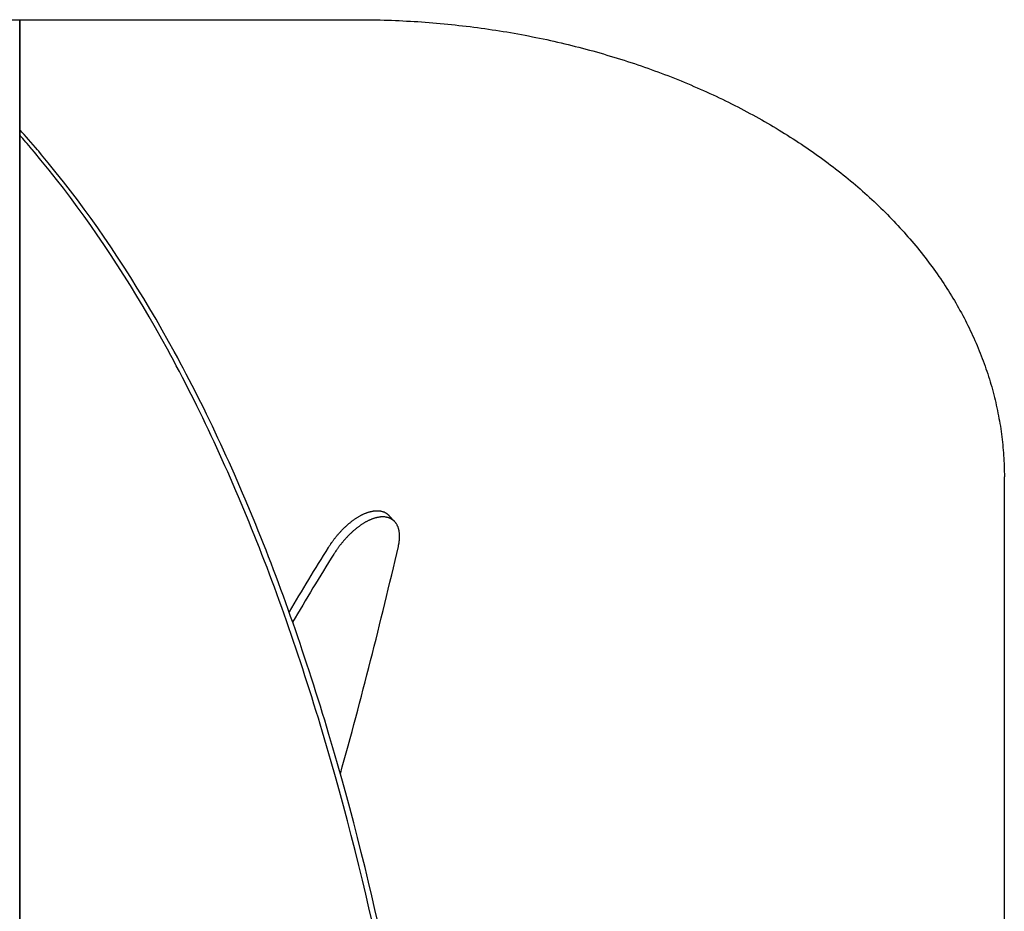
# Model space of a CAD drawing. Extents: x -390 to 986, y -392 to 574.
# Drawn here: x 100 to 206, y 84 to 181 of the extents above; entities that cross this region are included whole.
import ezdxf

# ---------------------------------------------------------------- set-up
doc = ezdxf.new("R2010")
doc.units = 0
doc.header["$LTSCALE"] = 20
doc.layers.add('DETAIL', color=5, linetype='CONTINUOUS')

msp = doc.modelspace()

# ---------------------------------------------------------------- linework, layer by layer
at = {"layer": 'DETAIL', "color": 5, "linetype": 'CONTINUOUS'}
for p, q in [((14.53, 180.67), (136.26, 180.67)), ((99.59, -180.67), (99.59, 180.67)), ((99.59, 180.67), (99.59, -180.67)), ((136.26, 180.67), (136.67, 180.67)), ((136.67, 180.67), (137.08, 180.67)), ((137.08, 180.67), (137.08, 180.67)), ((137.08, 180.67), (137.49, 180.67)), ((137.49, 180.67), (137.89, 180.66)), ((137.89, 180.66), (137.89, 180.66)), ((137.89, 180.66), (138.3, 180.65)), ((138.3, 180.65), (138.71, 180.64)), ((138.71, 180.64), (138.71, 180.64)), ((138.71, 180.64), (139.12, 180.63)), ((139.12, 180.63), (139.52, 180.62)), ((139.52, 180.62), (139.52, 180.62)), ((139.52, 180.62), (139.93, 180.61)), ((139.93, 180.61), (140.34, 180.59)), ((140.34, 180.59), (140.34, 180.59)), ((140.34, 180.59), (140.75, 180.57)), ((140.75, 180.57), (141.15, 180.55)), ((141.15, 180.55), (141.15, 180.55)), ((141.15, 180.55), (141.56, 180.53)), ((141.56, 180.53), (141.97, 180.51)), ((141.97, 180.51), (141.97, 180.51)), ((141.97, 180.51), (142.37, 180.48)), ((142.37, 180.48), (142.78, 180.46)), ((142.78, 180.46), (142.78, 180.46)), ((142.78, 180.46), (143.19, 180.43)), ((143.19, 180.43), (143.59, 180.4)), ((143.59, 180.4), (143.59, 180.4)), ((143.59, 180.4), (144, 180.37)), ((144, 180.37), (144.41, 180.34)), ((144.41, 180.34), (144.41, 180.34)), ((144.41, 180.34), (144.81, 180.3)), ((144.81, 180.3), (145.21, 180.27)), ((145.21, 180.27), (145.21, 180.27)), ((145.21, 180.27), (145.62, 180.23)), ((145.62, 180.23), (146.02, 180.19)), ((146.02, 180.19), (146.02, 180.19)), ((146.02, 180.19), (146.43, 180.15)), ((146.43, 180.15), (146.83, 180.11)), ((146.83, 180.11), (146.83, 180.11)), ((146.83, 180.11), (147.23, 180.06)), ((147.23, 180.06), (147.64, 180.02)), ((147.64, 180.02), (147.64, 180.02)), ((147.64, 180.02), (148.04, 179.97)), ((148.04, 179.97), (148.44, 179.92)), ((148.44, 179.92), (148.44, 179.92)), ((148.44, 179.92), (148.84, 179.87)), ((148.84, 179.87), (149.24, 179.82)), ((149.24, 179.82), (149.24, 179.82)), ((149.24, 179.82), (149.64, 179.76)), ((149.64, 179.76), (150.04, 179.71)), ((150.04, 179.71), (150.04, 179.71)), ((150.04, 179.71), (150.44, 179.65)), ((150.44, 179.65), (150.84, 179.59)), ((150.84, 179.59), (150.84, 179.59)), ((150.84, 179.59), (151.24, 179.53)), ((151.24, 179.53), (151.64, 179.47)), ((151.64, 179.47), (151.64, 179.47)), ((151.64, 179.47), (152.04, 179.4)), ((152.04, 179.4), (152.44, 179.34)), ((152.44, 179.34), (152.44, 179.34)), ((152.44, 179.34), (152.83, 179.27)), ((152.83, 179.27), (153.23, 179.2)), ((153.23, 179.2), (153.23, 179.2)), ((153.23, 179.2), (153.62, 179.13)), ((153.62, 179.13), (154.02, 179.06)), ((154.02, 179.06), (154.02, 179.06)), ((154.02, 179.06), (154.41, 178.98)), ((154.41, 178.98), (154.8, 178.91)), ((154.8, 178.91), (154.8, 178.91)), ((154.8, 178.91), (155.2, 178.83)), ((155.2, 178.83), (155.59, 178.75)), ((155.59, 178.75), (155.59, 178.75)), ((155.59, 178.75), (155.99, 178.67)), ((155.99, 178.67), (156.38, 178.59)), ((156.38, 178.59), (156.38, 178.59)), ((156.38, 178.59), (156.77, 178.51)), ((156.77, 178.51), (157.16, 178.42)), ((157.16, 178.42), (157.16, 178.42)), ((157.16, 178.42), (157.54, 178.33)), ((157.54, 178.33), (157.93, 178.25)), ((157.93, 178.25), (157.93, 178.25)), ((157.93, 178.25), (158.32, 178.16)), ((158.32, 178.16), (158.71, 178.07)), ((158.71, 178.07), (158.71, 178.07)), ((158.71, 178.07), (159.09, 177.97)), ((159.09, 177.97), (159.48, 177.88)), ((159.48, 177.88), (159.48, 177.88)), ((159.48, 177.88), (159.86, 177.78)), ((159.86, 177.78), (160.25, 177.68)), ((160.25, 177.68), (160.25, 177.68)), ((160.25, 177.68), (160.63, 177.58)), ((160.63, 177.58), (161.01, 177.48)), ((161.01, 177.48), (161.01, 177.48)), ((161.01, 177.48), (161.39, 177.38)), ((161.39, 177.38), (161.77, 177.28)), ((161.77, 177.28), (161.77, 177.28)), ((161.77, 177.28), (162.15, 177.17)), ((162.15, 177.17), (162.53, 177.06)), ((162.53, 177.06), (162.53, 177.06)), ((162.53, 177.06), (162.91, 176.95)), ((162.91, 176.95), (163.29, 176.84)), ((163.29, 176.84), (163.29, 176.84)), ((163.29, 176.84), (163.66, 176.73)), ((163.66, 176.73), (164.04, 176.62)), ((164.04, 176.62), (164.04, 176.62)), ((164.04, 176.62), (164.41, 176.5)), ((164.41, 176.5), (164.78, 176.39)), ((164.78, 176.39), (164.78, 176.39)), ((164.78, 176.39), (165.16, 176.27)), ((165.16, 176.27), (165.53, 176.15)), ((165.53, 176.15), (165.53, 176.15)), ((165.53, 176.15), (165.9, 176.03)), ((165.9, 176.03), (166.27, 175.91)), ((166.27, 175.91), (166.27, 175.91)), ((166.27, 175.91), (166.64, 175.78)), ((166.64, 175.78), (167, 175.66)), ((167, 175.66), (167, 175.66)), ((167, 175.66), (167.37, 175.53)), ((167.37, 175.53), (167.74, 175.4)), ((167.74, 175.4), (167.74, 175.4)), ((167.74, 175.4), (168.1, 175.27)), ((168.1, 175.27), (168.46, 175.14)), ((168.46, 175.14), (168.46, 175.14)), ((168.46, 175.14), (168.82, 175)), ((168.82, 175), (169.18, 174.87)), ((169.18, 174.87), (169.18, 174.87)), ((169.18, 174.87), (169.54, 174.73)), ((169.54, 174.73), (169.9, 174.6)), ((169.9, 174.6), (169.9, 174.6)), ((169.9, 174.6), (170.26, 174.46)), ((170.26, 174.46), (170.62, 174.32)), ((170.62, 174.32), (170.62, 174.32)), ((170.62, 174.32), (170.97, 174.17)), ((170.97, 174.17), (171.33, 174.03)), ((171.33, 174.03), (171.33, 174.03)), ((171.33, 174.03), (171.68, 173.88)), ((171.68, 173.88), (172.03, 173.74)), ((172.03, 173.74), (172.03, 173.74)), ((172.03, 173.74), (172.38, 173.59)), ((172.38, 173.59), (172.73, 173.44)), ((172.73, 173.44), (172.73, 173.44)), ((172.73, 173.44), (173.07, 173.29)), ((173.07, 173.29), (173.42, 173.14)), ((173.42, 173.14), (173.42, 173.14)), ((173.42, 173.14), (173.77, 172.99)), ((173.77, 172.99), (174.11, 172.83)), ((174.11, 172.83), (174.11, 172.83)), ((174.11, 172.83), (174.46, 172.67)), ((174.46, 172.67), (174.8, 172.52)), ((174.8, 172.52), (174.8, 172.52)), ((174.8, 172.52), (175.14, 172.36)), ((175.14, 172.36), (175.48, 172.2)), ((175.48, 172.2), (175.48, 172.2)), ((175.48, 172.2), (175.81, 172.04)), ((175.81, 172.04), (176.15, 171.87)), ((176.15, 171.87), (176.15, 171.87)), ((176.15, 171.87), (176.48, 171.71)), ((176.48, 171.71), (176.82, 171.54)), ((176.82, 171.54), (176.82, 171.54)), ((176.82, 171.54), (177.15, 171.37)), ((177.15, 171.37), (177.48, 171.2)), ((177.48, 171.2), (177.48, 171.2)), ((177.48, 171.2), (177.81, 171.03)), ((177.81, 171.03), (178.14, 170.86)), ((178.14, 170.86), (178.14, 170.86)), ((178.14, 170.86), (178.47, 170.69)), ((178.47, 170.69), (178.79, 170.51)), ((178.79, 170.51), (178.79, 170.51)), ((178.79, 170.51), (179.11, 170.34)), ((179.11, 170.34), (179.44, 170.16)), ((179.44, 170.16), (179.44, 170.16)), ((179.44, 170.16), (179.76, 169.99)), ((179.76, 169.99), (180.08, 169.81)), ((180.08, 169.81), (180.08, 169.81)), ((180.08, 169.81), (180.39, 169.62)), ((180.39, 169.62), (180.71, 169.44)), ((180.71, 169.44), (180.71, 169.44)), ((180.71, 169.44), (181.03, 169.26)), ((181.03, 169.26), (181.34, 169.07)), ((181.34, 169.07), (181.34, 169.07)), ((181.34, 169.07), (181.65, 168.89)), ((181.65, 168.89), (181.96, 168.7)), ((99.84, 168.47), (99.6, 168.74)), ((99.76, 167.96), (99.6, 168.15)), ((99.93, 167.78), (99.76, 167.96)), ((100.08, 168.2), (99.84, 168.47)), ((100.09, 167.59), (99.93, 167.78)), ((99.93, 167.78), (99.93, 167.78)), ((100.32, 167.93), (100.08, 168.2)), ((100.08, 168.2), (100.08, 168.2)), ((100.56, 167.66), (100.32, 167.93)), ((181.96, 168.7), (181.96, 168.7)), ((181.96, 168.7), (182.27, 168.51)), ((182.27, 168.51), (182.57, 168.32)), ((182.57, 168.32), (182.57, 168.32)), ((182.57, 168.32), (182.88, 168.13)), ((182.88, 168.13), (183.18, 167.94)), ((183.18, 167.94), (183.18, 167.94)), ((183.18, 167.94), (183.49, 167.75)), ((183.49, 167.75), (183.79, 167.55)), ((100.25, 167.4), (100.09, 167.59)), ((100.4, 167.23), (100.25, 167.4)), ((100.25, 167.4), (100.25, 167.4)), ((100.57, 167.03), (100.4, 167.23)), ((100.79, 167.39), (100.56, 167.66)), ((100.56, 167.66), (100.56, 167.66)), ((100.76, 166.81), (100.57, 167.03)), ((100.57, 167.03), (100.57, 167.03)), ((100.89, 166.66), (100.76, 166.81)), ((101.04, 167.11), (100.79, 167.39)), ((100.95, 166.59), (100.89, 166.66)), ((100.89, 166.66), (100.89, 166.66)), ((101.3, 166.81), (101.04, 167.11)), ((101.04, 167.11), (101.04, 167.11)), ((101.51, 166.56), (101.3, 166.81)), ((183.79, 167.55), (183.79, 167.55)), ((183.79, 167.55), (184.09, 167.35)), ((184.09, 167.35), (184.39, 167.15)), ((184.39, 167.15), (184.39, 167.15)), ((184.39, 167.15), (184.69, 166.96)), ((184.69, 166.96), (184.98, 166.76)), ((184.98, 166.76), (184.98, 166.76)), ((184.98, 166.76), (185.27, 166.56)), ((101.21, 166.28), (100.95, 166.59)), ((101.9, 165.44), (101.21, 166.28)), ((101.21, 166.28), (101.21, 166.28)), ((101.65, 166.39), (101.51, 166.56)), ((101.51, 166.56), (101.51, 166.56)), ((101.97, 166.01), (101.65, 166.39)), ((102.68, 165.15), (101.97, 166.01)), ((101.97, 166.01), (101.97, 166.01)), ((185.27, 166.56), (185.56, 166.36)), ((185.56, 166.36), (185.56, 166.36)), ((185.56, 166.36), (185.85, 166.15)), ((185.85, 166.15), (186.14, 165.95)), ((186.14, 165.95), (186.14, 165.95)), ((186.14, 165.95), (186.42, 165.74)), ((186.42, 165.74), (186.71, 165.53)), ((102.8, 164.35), (101.9, 165.44)), ((103.56, 164.07), (102.68, 165.15)), ((186.71, 165.53), (186.71, 165.53)), ((186.71, 165.53), (186.99, 165.32)), ((186.99, 165.32), (187.28, 165.11)), ((187.28, 165.11), (187.28, 165.11)), ((187.28, 165.11), (187.55, 164.9)), ((187.55, 164.9), (187.83, 164.69)), ((187.83, 164.69), (187.83, 164.69)), ((187.83, 164.69), (188.1, 164.48)), ((188.1, 164.48), (188.38, 164.27)), ((103.6, 163.33), (102.8, 164.35)), ((102.8, 164.35), (102.8, 164.35)), ((104.36, 163.07), (103.56, 164.07)), ((103.56, 164.07), (103.56, 164.07)), ((188.38, 164.27), (188.38, 164.27)), ((188.38, 164.27), (188.65, 164.05)), ((188.65, 164.05), (188.92, 163.84)), ((188.92, 163.84), (188.92, 163.84)), ((188.92, 163.84), (189.19, 163.62)), ((189.19, 163.62), (189.46, 163.4)), ((104.34, 162.38), (103.6, 163.33)), ((105.09, 161.39), (104.34, 162.38)), ((104.34, 162.38), (104.34, 162.38)), ((105.1, 162.11), (104.36, 163.07)), ((189.46, 163.4), (189.46, 163.4)), ((189.46, 163.4), (189.72, 163.18)), ((189.72, 163.18), (189.99, 162.96)), ((189.99, 162.96), (189.99, 162.96)), ((189.99, 162.96), (190.25, 162.74)), ((190.25, 162.74), (190.51, 162.52)), ((190.51, 162.52), (190.51, 162.52)), ((190.51, 162.52), (190.76, 162.3)), ((105.84, 160.38), (105.09, 161.39)), ((105.85, 161.12), (105.1, 162.11)), ((105.1, 162.11), (105.1, 162.11)), ((190.76, 162.3), (191.02, 162.07)), ((191.02, 162.07), (191.02, 162.07)), ((191.02, 162.07), (191.27, 161.85)), ((191.27, 161.85), (191.52, 161.62)), ((191.52, 161.62), (191.52, 161.62)), ((191.52, 161.62), (191.77, 161.39)), ((191.77, 161.39), (192.02, 161.16)), ((106.58, 159.36), (105.84, 160.38)), ((105.84, 160.38), (105.84, 160.38)), ((106.6, 160.11), (105.85, 161.12)), ((192.02, 161.16), (192.02, 161.16)), ((192.02, 161.16), (192.27, 160.93)), ((192.27, 160.93), (192.52, 160.7)), ((192.52, 160.7), (192.52, 160.7)), ((192.52, 160.7), (192.76, 160.47)), ((192.76, 160.47), (193, 160.23)), ((193, 160.23), (193, 160.23)), ((193, 160.23), (193.24, 160)), ((107.3, 158.35), (106.58, 159.36)), ((107.34, 159.09), (106.6, 160.11)), ((106.6, 160.11), (106.6, 160.11)), ((193.24, 160), (193.47, 159.77)), ((193.47, 159.77), (193.47, 159.77)), ((193.47, 159.77), (193.71, 159.53)), ((193.71, 159.53), (193.94, 159.29)), ((193.94, 159.29), (193.94, 159.29)), ((193.94, 159.29), (194.17, 159.06)), ((108.01, 157.33), (107.3, 158.35)), ((107.3, 158.35), (107.3, 158.35)), ((108.06, 158.07), (107.34, 159.09)), ((108.76, 157.06), (108.06, 158.07)), ((108.06, 158.07), (108.06, 158.07)), ((194.17, 159.06), (194.4, 158.82)), ((194.4, 158.82), (194.4, 158.82)), ((194.4, 158.82), (194.63, 158.57)), ((194.63, 158.57), (194.86, 158.33)), ((194.86, 158.33), (194.86, 158.33)), ((194.86, 158.33), (195.08, 158.09)), ((195.08, 158.09), (195.3, 157.85)), ((108.72, 156.29), (108.01, 157.33)), ((109.47, 156.01), (108.76, 157.06)), ((195.3, 157.85), (195.3, 157.85)), ((195.3, 157.85), (195.52, 157.61)), ((195.52, 157.61), (195.73, 157.37)), ((195.73, 157.37), (195.73, 157.37)), ((195.73, 157.37), (195.95, 157.12)), ((195.95, 157.12), (196.16, 156.88)), ((109.45, 155.19), (108.72, 156.29)), ((108.72, 156.29), (108.72, 156.29)), ((110.2, 154.92), (109.47, 156.01)), ((109.47, 156.01), (109.47, 156.01)), ((196.16, 156.88), (196.16, 156.88)), ((196.16, 156.88), (196.37, 156.63)), ((196.37, 156.63), (196.59, 156.38)), ((196.59, 156.38), (196.59, 156.38)), ((196.59, 156.38), (196.79, 156.13)), ((196.79, 156.13), (197, 155.88)), ((110.18, 154.07), (109.45, 155.19)), ((110.93, 153.8), (110.2, 154.92)), ((197, 155.88), (197, 155.88)), ((197, 155.88), (197.2, 155.63)), ((197.2, 155.63), (197.4, 155.38)), ((197.4, 155.38), (197.4, 155.38)), ((197.4, 155.38), (197.6, 155.13)), ((197.6, 155.13), (197.8, 154.88)), ((197.8, 154.88), (197.8, 154.88)), ((197.8, 154.88), (197.99, 154.62)), ((110.9, 152.95), (110.18, 154.07)), ((110.18, 154.07), (110.18, 154.07)), ((197.99, 154.62), (198.18, 154.37)), ((198.18, 154.37), (198.18, 154.37)), ((198.18, 154.37), (198.37, 154.11)), ((198.37, 154.11), (198.56, 153.86)), ((198.56, 153.86), (198.56, 153.86)), ((198.56, 153.86), (198.75, 153.6)), ((111.6, 151.82), (110.9, 152.95)), ((111.65, 152.68), (110.93, 153.8)), ((110.93, 153.8), (110.93, 153.8)), ((198.75, 153.6), (198.94, 153.34)), ((198.94, 153.34), (198.94, 153.34)), ((198.94, 153.34), (199.12, 153.08)), ((199.12, 153.08), (199.3, 152.82)), ((199.3, 152.82), (199.3, 152.82)), ((199.3, 152.82), (199.47, 152.57)), ((112.3, 150.68), (111.6, 151.82)), ((111.6, 151.82), (111.6, 151.82)), ((112.35, 151.55), (111.65, 152.68)), ((199.47, 152.57), (199.65, 152.31)), ((199.65, 152.31), (199.65, 152.31)), ((199.65, 152.31), (199.82, 152.05)), ((199.82, 152.05), (199.99, 151.78)), ((199.99, 151.78), (199.99, 151.78)), ((199.99, 151.78), (200.16, 151.52)), ((112.98, 149.55), (112.3, 150.68)), ((113.04, 150.41), (112.35, 151.55)), ((112.35, 151.55), (112.35, 151.55)), ((200.16, 151.52), (200.33, 151.26)), ((200.33, 151.26), (200.33, 151.26)), ((200.33, 151.26), (200.5, 150.99)), ((200.5, 150.99), (200.66, 150.72)), ((200.66, 150.72), (200.66, 150.72)), ((200.66, 150.72), (200.82, 150.46)), ((113.64, 148.42), (112.98, 149.55)), ((112.98, 149.55), (112.98, 149.55)), ((113.72, 149.28), (113.04, 150.41)), ((200.82, 150.46), (200.98, 150.2)), ((200.98, 150.2), (200.98, 150.2)), ((200.98, 150.2), (201.13, 149.93)), ((201.13, 149.93), (201.29, 149.66)), ((201.29, 149.66), (201.29, 149.66)), ((201.29, 149.66), (201.44, 149.4)), ((114.38, 148.16), (113.72, 149.28)), ((113.72, 149.28), (113.72, 149.28)), ((201.44, 149.4), (201.59, 149.13)), ((201.59, 149.13), (201.59, 149.13)), ((201.59, 149.13), (201.74, 148.86)), ((201.74, 148.86), (201.88, 148.59)), ((201.88, 148.59), (201.88, 148.59)), ((201.88, 148.59), (202.03, 148.31)), ((114.31, 147.25), (113.64, 148.42)), ((115.06, 146.98), (114.38, 148.16)), ((202.03, 148.31), (202.17, 148.04)), ((202.17, 148.04), (202.17, 148.04)), ((202.17, 148.04), (202.31, 147.77)), ((202.31, 147.77), (202.44, 147.5)), ((202.44, 147.5), (202.44, 147.5)), ((202.44, 147.5), (202.57, 147.23)), ((115.01, 146), (114.31, 147.25)), ((114.31, 147.25), (114.31, 147.25)), ((115.75, 145.74), (115.06, 146.98)), ((115.06, 146.98), (115.06, 146.98)), ((202.57, 147.23), (202.7, 146.96)), ((202.7, 146.96), (202.7, 146.96)), ((202.7, 146.96), (202.83, 146.69)), ((202.83, 146.69), (202.96, 146.41)), ((202.96, 146.41), (202.96, 146.41)), ((202.96, 146.41), (203.09, 146.14)), ((115.61, 144.93), (115.01, 146)), ((116.35, 144.66), (115.75, 145.74)), ((203.09, 146.14), (203.21, 145.86)), ((203.21, 145.86), (203.21, 145.86)), ((203.21, 145.86), (203.33, 145.58)), ((203.33, 145.58), (203.45, 145.3)), ((203.45, 145.3), (203.45, 145.3)), ((203.45, 145.3), (203.57, 145.03)), ((115.99, 144.23), (115.61, 144.93)), ((115.61, 144.93), (115.61, 144.93)), ((116.27, 143.71), (115.99, 144.23)), ((116.73, 143.97), (116.35, 144.66)), ((116.35, 144.66), (116.35, 144.66)), ((203.57, 145.03), (203.68, 144.75)), ((203.68, 144.75), (203.68, 144.75)), ((203.68, 144.75), (203.79, 144.48)), ((203.79, 144.48), (203.9, 144.2)), ((203.9, 144.2), (203.9, 144.2)), ((203.9, 144.2), (204.01, 143.92)), ((116.58, 143.12), (116.27, 143.71)), ((116.27, 143.71), (116.27, 143.71)), ((117.01, 143.44), (116.73, 143.97)), ((117.32, 142.85), (117.01, 143.44)), ((117.01, 143.44), (117.01, 143.44)), ((204.01, 143.92), (204.11, 143.64)), ((204.11, 143.64), (204.11, 143.64)), ((204.11, 143.64), (204.21, 143.36)), ((204.21, 143.36), (204.31, 143.08)), ((116.92, 142.48), (116.58, 143.12)), ((117.25, 141.85), (116.92, 142.48)), ((116.92, 142.48), (116.92, 142.48)), ((117.66, 142.21), (117.32, 142.85)), ((117.98, 141.59), (117.66, 142.21)), ((117.66, 142.21), (117.66, 142.21)), ((204.31, 143.08), (204.31, 143.08)), ((204.31, 143.08), (204.41, 142.8)), ((204.41, 142.8), (204.51, 142.52)), ((204.51, 142.52), (204.51, 142.52)), ((204.51, 142.52), (204.6, 142.24)), ((204.6, 142.24), (204.69, 141.96)), ((117.56, 141.24), (117.25, 141.85)), ((117.88, 140.62), (117.56, 141.24)), ((117.56, 141.24), (117.56, 141.24)), ((118.3, 140.98), (117.98, 141.59)), ((204.69, 141.96), (204.69, 141.96)), ((204.69, 141.96), (204.78, 141.68)), ((204.78, 141.68), (204.86, 141.39)), ((204.86, 141.39), (204.86, 141.39)), ((204.86, 141.39), (204.95, 141.11)), ((204.95, 141.11), (205.03, 140.83)), ((118.19, 140), (117.88, 140.62)), ((118.5, 139.38), (118.19, 140)), ((118.19, 140), (118.19, 140)), ((118.61, 140.36), (118.3, 140.98)), ((118.3, 140.98), (118.3, 140.98)), ((118.93, 139.74), (118.61, 140.36)), ((205.03, 140.83), (205.03, 140.83)), ((205.03, 140.83), (205.11, 140.55)), ((205.11, 140.55), (205.18, 140.26)), ((205.18, 140.26), (205.18, 140.26)), ((205.18, 140.26), (205.26, 139.98)), ((205.26, 139.98), (205.33, 139.69)), ((118.81, 138.76), (118.5, 139.38)), ((119.24, 139.12), (118.93, 139.74)), ((118.93, 139.74), (118.93, 139.74)), ((119.55, 138.5), (119.24, 139.12)), ((205.33, 139.69), (205.33, 139.69)), ((205.33, 139.69), (205.4, 139.41)), ((205.4, 139.41), (205.47, 139.13)), ((205.47, 139.13), (205.47, 139.13)), ((205.47, 139.13), (205.53, 138.84)), ((119.13, 138.12), (118.81, 138.76)), ((118.81, 138.76), (118.81, 138.76)), ((119.44, 137.47), (119.13, 138.12)), ((119.86, 137.86), (119.55, 138.5)), ((119.55, 138.5), (119.55, 138.5)), ((120.18, 137.21), (119.86, 137.86)), ((205.53, 138.84), (205.6, 138.56)), ((205.6, 138.56), (205.6, 138.56)), ((205.6, 138.56), (205.66, 138.27)), ((205.66, 138.27), (205.71, 137.99)), ((205.71, 137.99), (205.71, 137.99)), ((205.71, 137.99), (205.77, 137.7)), ((119.76, 136.82), (119.44, 137.47)), ((119.44, 137.47), (119.44, 137.47)), ((120.06, 136.18), (119.76, 136.82)), ((120.49, 136.56), (120.18, 137.21)), ((120.18, 137.21), (120.18, 137.21)), ((205.77, 137.7), (205.82, 137.41)), ((205.82, 137.41), (205.82, 137.41)), ((205.82, 137.41), (205.87, 137.13)), ((205.87, 137.13), (205.92, 136.84)), ((205.92, 136.84), (205.92, 136.84)), ((205.92, 136.84), (205.97, 136.55)), ((120.37, 135.53), (120.06, 136.18)), ((120.06, 136.18), (120.06, 136.18)), ((120.8, 135.92), (120.49, 136.56)), ((121.1, 135.27), (120.8, 135.92)), ((120.8, 135.92), (120.8, 135.92)), ((205.97, 136.55), (206.01, 136.27)), ((206.01, 136.27), (206.01, 136.27)), ((206.01, 136.27), (206.05, 135.98)), ((206.05, 135.98), (206.09, 135.69)), ((206.09, 135.69), (206.09, 135.69)), ((206.09, 135.69), (206.13, 135.4)), ((120.67, 134.88), (120.37, 135.53)), ((120.97, 134.23), (120.67, 134.88)), ((120.67, 134.88), (120.67, 134.88)), ((121.4, 134.62), (121.1, 135.27)), ((121.7, 133.97), (121.4, 134.62)), ((121.4, 134.62), (121.4, 134.62)), ((206.13, 135.4), (206.16, 135.12)), ((206.16, 135.12), (206.16, 135.12)), ((206.16, 135.12), (206.2, 134.83)), ((206.2, 134.83), (206.23, 134.54)), ((121.27, 133.57), (120.97, 134.23)), ((121.57, 132.92), (121.27, 133.57)), ((121.27, 133.57), (121.27, 133.57)), ((122, 133.32), (121.7, 133.97)), ((206.23, 134.54), (206.23, 134.54)), ((206.23, 134.54), (206.25, 134.25)), ((206.25, 134.25), (206.28, 133.96)), ((206.28, 133.96), (206.28, 133.96)), ((206.28, 133.96), (206.3, 133.68)), ((206.3, 133.68), (206.32, 133.39)), ((121.86, 132.27), (121.57, 132.92)), ((122.3, 132.67), (122, 133.32)), ((122, 133.32), (122, 133.32)), ((122.59, 132.01), (122.3, 132.67)), ((206.32, 133.39), (206.32, 133.39)), ((206.32, 133.39), (206.34, 133.1)), ((206.34, 133.1), (206.35, 132.81)), ((206.35, 132.81), (206.35, 132.81)), ((206.35, 132.81), (206.37, 132.52)), ((206.37, 132.52), (206.38, 132.23)), ((122.16, 131.59), (121.86, 132.27)), ((121.86, 132.27), (121.86, 132.27)), ((122.46, 130.92), (122.16, 131.59)), ((122.89, 131.34), (122.59, 132.01)), ((122.59, 132.01), (122.59, 132.01)), ((206.38, 132.23), (206.38, 132.23)), ((206.38, 132.23), (206.39, 131.95)), ((206.39, 131.95), (206.39, 131.66)), ((206.39, 131.66), (206.39, 131.66)), ((206.39, 131.66), (206.4, 131.37)), ((122.76, 130.24), (122.46, 130.92)), ((122.46, 130.92), (122.46, 130.92)), ((123.19, 130.66), (122.89, 131.34)), ((123.48, 129.98), (123.19, 130.66)), ((123.19, 130.66), (123.19, 130.66)), ((206.4, 131.37), (206.4, 131.08)), ((206.4, -131.08), (206.4, 131.08)), ((123.05, 129.56), (122.76, 130.24)), ((123.34, 128.88), (123.05, 129.56)), ((123.05, 129.56), (123.05, 129.56)), ((123.77, 129.3), (123.48, 129.98)), ((124.06, 128.63), (123.77, 129.3)), ((123.77, 129.3), (123.77, 129.3)), ((123.63, 128.2), (123.34, 128.88)), ((123.91, 127.52), (123.63, 128.2)), ((123.63, 128.2), (123.63, 128.2)), ((124.35, 127.95), (124.06, 128.63)), ((124.19, 126.84), (123.91, 127.52)), ((124.63, 127.26), (124.35, 127.95)), ((124.35, 127.95), (124.35, 127.95)), ((124.91, 126.58), (124.63, 127.26)), ((137.04, 127.09), (137.1, 127.12)), ((137.1, 127.12), (137.16, 127.14)), ((137.1, 127.12), (137.1, 127.12)), ((137.16, 127.14), (137.22, 127.16)), ((137.22, 127.16), (137.27, 127.18)), ((137.22, 127.16), (137.22, 127.16)), ((137.27, 127.18), (137.32, 127.2)), ((137.32, 127.2), (137.38, 127.22)), ((137.32, 127.2), (137.32, 127.2)), ((137.38, 127.22), (137.43, 127.24)), ((137.43, 127.24), (137.49, 127.25)), ((137.43, 127.24), (137.43, 127.24)), ((137.49, 127.25), (137.55, 127.27)), ((137.55, 127.27), (137.6, 127.28)), ((137.55, 127.27), (137.55, 127.27)), ((137.6, 127.28), (137.66, 127.3)), ((137.66, 127.3), (137.71, 127.31)), ((137.66, 127.3), (137.66, 127.3)), ((137.71, 127.31), (137.77, 127.32)), ((137.77, 127.32), (137.82, 127.33)), ((137.77, 127.32), (137.77, 127.32)), ((137.82, 127.33), (137.87, 127.34)), ((137.87, 127.34), (137.92, 127.35)), ((137.87, 127.34), (137.87, 127.34)), ((137.92, 127.35), (137.98, 127.36)), ((137.98, 127.36), (138.03, 127.37)), ((137.98, 127.36), (137.98, 127.36)), ((138.03, 127.37), (138.08, 127.37)), ((138.08, 127.37), (138.13, 127.38)), ((138.08, 127.37), (138.08, 127.37)), ((138.13, 127.38), (138.19, 127.38)), ((138.19, 127.38), (138.24, 127.39)), ((138.19, 127.38), (138.19, 127.38)), ((138.24, 127.39), (138.29, 127.39)), ((138.29, 127.39), (138.29, 127.39)), ((138.29, 127.39), (138.34, 127.39)), ((138.34, 127.39), (138.39, 127.39)), ((138.39, 127.39), (138.39, 127.39)), ((138.39, 127.39), (138.43, 127.39)), ((138.43, 127.39), (138.48, 127.38)), ((138.48, 127.38), (138.48, 127.38)), ((138.48, 127.38), (138.53, 127.38)), ((138.53, 127.38), (138.58, 127.38)), ((138.58, 127.38), (138.58, 127.38)), ((138.58, 127.38), (138.63, 127.37)), ((138.63, 127.37), (138.67, 127.37)), ((138.67, 127.37), (138.67, 127.37)), ((138.67, 127.37), (138.72, 127.36)), ((138.72, 127.36), (138.77, 127.35)), ((138.77, 127.35), (138.77, 127.35)), ((138.77, 127.35), (138.81, 127.34)), ((138.81, 127.34), (138.85, 127.33)), ((138.85, 127.33), (138.85, 127.33)), ((138.85, 127.33), (138.9, 127.32)), ((138.9, 127.32), (138.94, 127.31)), ((138.94, 127.31), (138.94, 127.31)), ((138.94, 127.31), (138.98, 127.29)), ((138.98, 127.29), (139.03, 127.28)), ((139.03, 127.28), (139.03, 127.28)), ((139.03, 127.28), (139.07, 127.26)), ((139.07, 127.26), (139.11, 127.25)), ((139.11, 127.25), (139.11, 127.25)), ((139.11, 127.25), (139.15, 127.23)), ((139.15, 127.23), (139.19, 127.21)), ((139.19, 127.21), (139.19, 127.21)), ((139.19, 127.21), (139.23, 127.19)), ((139.23, 127.19), (139.27, 127.17)), ((139.27, 127.17), (139.27, 127.17)), ((139.27, 127.17), (139.31, 127.15)), ((139.31, 127.15), (139.34, 127.13)), ((139.34, 127.13), (139.34, 127.13)), ((139.34, 127.13), (139.38, 127.1)), ((139.38, 127.1), (139.42, 127.08)), ((124.47, 126.15), (124.19, 126.84)), ((124.19, 126.84), (124.19, 126.84)), ((124.75, 125.47), (124.47, 126.15)), ((125.19, 125.9), (124.91, 126.58)), ((124.91, 126.58), (124.91, 126.58)), ((135.3, 125.99), (135.37, 126.04)), ((135.37, 126.04), (135.43, 126.09)), ((135.43, 126.09), (135.49, 126.14)), ((135.43, 126.09), (135.43, 126.09)), ((135.49, 126.14), (135.54, 126.19)), ((135.54, 126.19), (135.6, 126.23)), ((135.54, 126.19), (135.54, 126.19)), ((135.6, 126.23), (135.66, 126.28)), ((135.66, 126.28), (135.72, 126.32)), ((135.66, 126.28), (135.66, 126.28)), ((135.72, 126.32), (135.78, 126.37)), ((135.78, 126.37), (135.85, 126.41)), ((135.78, 126.37), (135.78, 126.37)), ((135.85, 126.41), (135.91, 126.46)), ((135.91, 126.46), (135.97, 126.5)), ((135.91, 126.46), (135.91, 126.46)), ((135.97, 126.5), (136.03, 126.54)), ((136.03, 126.54), (136.09, 126.58)), ((136.03, 126.54), (136.03, 126.54)), ((136.09, 126.58), (136.15, 126.62)), ((136.15, 126.62), (136.21, 126.66)), ((136.15, 126.62), (136.15, 126.62)), ((136.21, 126.66), (136.27, 126.69)), ((136.27, 126.69), (136.33, 126.73)), ((136.27, 126.69), (136.27, 126.69)), ((136.33, 126.73), (136.39, 126.76)), ((136.39, 126.76), (136.45, 126.8)), ((136.39, 126.76), (136.39, 126.76)), ((136.45, 126.8), (136.51, 126.83)), ((136.51, 126.83), (136.57, 126.87)), ((136.51, 126.83), (136.51, 126.83)), ((136.57, 126.87), (136.63, 126.9)), ((136.63, 126.9), (136.69, 126.93)), ((136.63, 126.9), (136.63, 126.9)), ((136.69, 126.93), (136.75, 126.96)), ((136.75, 126.96), (136.81, 126.99)), ((136.75, 126.96), (136.75, 126.96)), ((136.81, 126.99), (136.86, 127.01)), ((136.91, 126.03), (136.85, 126)), ((136.86, 127.01), (136.92, 127.04)), ((136.86, 127.01), (136.86, 127.01)), ((136.97, 126.07), (136.91, 126.03)), ((136.91, 126.03), (136.91, 126.03)), ((136.92, 127.04), (136.98, 127.07)), ((137.03, 126.1), (136.97, 126.07)), ((136.98, 127.07), (137.04, 127.09)), ((136.98, 127.07), (136.98, 127.07)), ((137.08, 126.13), (137.03, 126.1)), ((137.03, 126.1), (137.03, 126.1)), ((137.14, 126.17), (137.08, 126.13)), ((137.19, 126.2), (137.14, 126.17)), ((137.14, 126.17), (137.14, 126.17)), ((137.25, 126.22), (137.19, 126.2)), ((137.31, 126.25), (137.25, 126.22)), ((137.25, 126.22), (137.25, 126.22)), ((137.36, 126.28), (137.31, 126.25)), ((137.42, 126.31), (137.36, 126.28)), ((137.36, 126.28), (137.36, 126.28)), ((137.48, 126.34), (137.42, 126.31)), ((137.53, 126.36), (137.48, 126.34)), ((137.48, 126.34), (137.48, 126.34)), ((137.59, 126.39), (137.53, 126.36)), ((137.64, 126.41), (137.59, 126.39)), ((137.59, 126.39), (137.59, 126.39)), ((137.7, 126.43), (137.64, 126.41)), ((137.75, 126.46), (137.7, 126.43)), ((137.7, 126.43), (137.7, 126.43)), ((137.8, 126.48), (137.75, 126.46)), ((137.86, 126.5), (137.8, 126.48)), ((137.8, 126.48), (137.8, 126.48)), ((137.91, 126.52), (137.86, 126.5)), ((137.97, 126.54), (137.91, 126.52)), ((137.91, 126.52), (137.91, 126.52)), ((138.02, 126.55), (137.97, 126.54)), ((138.08, 126.57), (138.02, 126.55)), ((138.02, 126.55), (138.02, 126.55)), ((138.13, 126.59), (138.08, 126.57)), ((138.18, 126.6), (138.13, 126.59)), ((138.13, 126.59), (138.13, 126.59)), ((138.23, 126.62), (138.18, 126.6)), ((138.28, 126.63), (138.23, 126.62)), ((138.23, 126.62), (138.23, 126.62)), ((138.34, 126.64), (138.28, 126.63)), ((138.39, 126.65), (138.34, 126.64)), ((138.34, 126.64), (138.34, 126.64)), ((138.44, 126.66), (138.39, 126.65)), ((138.49, 126.67), (138.44, 126.66)), ((138.44, 126.66), (138.44, 126.66)), ((138.54, 126.68), (138.49, 126.67)), ((138.6, 126.69), (138.54, 126.68)), ((138.54, 126.68), (138.54, 126.68)), ((138.65, 126.7), (138.6, 126.69)), ((138.7, 126.7), (138.65, 126.7)), ((138.65, 126.7), (138.65, 126.7)), ((138.74, 126.71), (138.7, 126.7)), ((138.79, 126.71), (138.74, 126.71)), ((138.74, 126.71), (138.74, 126.71)), ((138.84, 126.71), (138.79, 126.71)), ((138.89, 126.72), (138.84, 126.71)), ((138.84, 126.71), (138.84, 126.71)), ((138.93, 126.72), (138.89, 126.72)), ((138.98, 126.72), (138.93, 126.72)), ((138.93, 126.72), (138.93, 126.72)), ((139.03, 126.72), (138.98, 126.72)), ((139.08, 126.72), (139.03, 126.72)), ((139.03, 126.72), (139.03, 126.72)), ((139.12, 126.71), (139.08, 126.72)), ((139.17, 126.71), (139.12, 126.71)), ((139.12, 126.71), (139.12, 126.71)), ((139.21, 126.71), (139.17, 126.71)), ((139.26, 126.7), (139.21, 126.71)), ((139.21, 126.71), (139.21, 126.71)), ((139.3, 126.7), (139.26, 126.7)), ((139.34, 126.69), (139.3, 126.7)), ((139.3, 126.7), (139.3, 126.7)), ((139.39, 126.68), (139.34, 126.69)), ((139.43, 126.67), (139.39, 126.68)), ((139.39, 126.68), (139.39, 126.68)), ((139.42, 127.08), (139.42, 127.08)), ((139.42, 127.08), (139.45, 127.05)), ((139.47, 126.66), (139.43, 126.67)), ((139.45, 127.05), (139.49, 127.02)), ((139.51, 126.65), (139.47, 126.66)), ((139.47, 126.66), (139.47, 126.66)), ((139.49, 127.02), (139.49, 127.02)), ((139.49, 127.02), (139.52, 126.99)), ((139.56, 126.64), (139.51, 126.65)), ((139.52, 126.99), (139.55, 126.97)), ((139.55, 126.97), (139.55, 126.97)), ((139.55, 126.97), (139.57, 126.96)), ((139.6, 126.63), (139.56, 126.64)), ((139.56, 126.64), (139.56, 126.64)), ((139.57, 126.96), (139.57, 126.95)), ((139.57, 126.95), (139.57, 126.95)), ((139.57, 126.95), (139.58, 126.94)), ((139.58, 126.94), (139.59, 126.93)), ((139.59, 126.93), (139.59, 126.93)), ((139.59, 126.93), (139.6, 126.92)), ((139.6, 126.92), (139.61, 126.91)), ((139.64, 126.61), (139.6, 126.63)), ((139.61, 126.91), (139.61, 126.91)), ((139.61, 126.91), (139.62, 126.9)), ((139.62, 126.9), (139.63, 126.89)), ((139.63, 126.89), (139.63, 126.89)), ((139.63, 126.89), (139.64, 126.88)), ((139.64, 126.88), (139.65, 126.87)), ((139.67, 126.6), (139.64, 126.61)), ((139.64, 126.61), (139.64, 126.61)), ((140.28, 126.2), (139.65, 126.87)), ((139.71, 126.58), (139.67, 126.6)), ((139.75, 126.57), (139.71, 126.58)), ((139.71, 126.58), (139.71, 126.58)), ((139.79, 126.55), (139.75, 126.57)), ((139.83, 126.53), (139.79, 126.55)), ((139.79, 126.55), (139.79, 126.55)), ((139.86, 126.52), (139.83, 126.53)), ((139.9, 126.5), (139.86, 126.52)), ((139.86, 126.52), (139.86, 126.52)), ((139.94, 126.47), (139.9, 126.5)), ((139.97, 126.45), (139.94, 126.47)), ((139.94, 126.47), (139.94, 126.47)), ((140.01, 126.43), (139.97, 126.45)), ((140.04, 126.41), (140.01, 126.43)), ((140.01, 126.43), (140.01, 126.43)), ((140.07, 126.38), (140.04, 126.41)), ((140.11, 126.36), (140.07, 126.38)), ((140.07, 126.38), (140.07, 126.38)), ((140.14, 126.33), (140.11, 126.36)), ((140.17, 126.31), (140.14, 126.33)), ((140.14, 126.33), (140.14, 126.33)), ((140.2, 126.28), (140.17, 126.31)), ((140.23, 126.24), (140.2, 126.28)), ((140.2, 126.28), (140.2, 126.28)), ((140.26, 126.22), (140.23, 126.24)), ((140.26, 126.21), (140.26, 126.22)), ((140.26, 126.22), (140.26, 126.22)), ((140.26, 126.22), (140.26, 126.21)), ((140.26, 126.21), (140.26, 126.22)), ((140.26, 126.22), (140.26, 126.22)), ((140.27, 126.21), (140.26, 126.21)), ((140.27, 126.2), (140.27, 126.21)), ((140.27, 126.21), (140.27, 126.21)), ((140.27, 126.21), (140.27, 126.21)), ((140.27, 126.21), (140.27, 126.21)), ((140.27, 126.21), (140.27, 126.21)), ((140.28, 126.2), (140.27, 126.2)), ((140.27, 126.2), (140.27, 126.2)), ((140.27, 126.2), (140.27, 126.2)), ((140.3, 126.17), (140.28, 126.2)), ((140.28, 126.2), (140.28, 126.2)), ((140.33, 126.14), (140.3, 126.17)), ((140.36, 126.11), (140.33, 126.14)), ((140.33, 126.14), (140.33, 126.14)), ((140.38, 126.08), (140.36, 126.11)), ((140.4, 126.05), (140.38, 126.08)), ((140.38, 126.08), (140.38, 126.08)), ((140.43, 126.01), (140.4, 126.05)), ((125.03, 124.77), (124.75, 125.47)), ((124.75, 125.47), (124.75, 125.47)), ((125.47, 125.22), (125.19, 125.9)), ((125.75, 124.51), (125.47, 125.22)), ((125.47, 125.22), (125.47, 125.22)), ((134.22, 124.93), (134.27, 124.99)), ((134.27, 124.99), (134.33, 125.04)), ((134.27, 124.99), (134.27, 124.99)), ((134.33, 125.04), (134.38, 125.1)), ((134.38, 125.1), (134.44, 125.16)), ((134.38, 125.1), (134.38, 125.1)), ((134.44, 125.16), (134.49, 125.22)), ((134.49, 125.22), (134.55, 125.28)), ((134.49, 125.22), (134.49, 125.22)), ((134.55, 125.28), (134.6, 125.34)), ((134.6, 125.34), (134.66, 125.4)), ((134.6, 125.34), (134.6, 125.34)), ((134.66, 125.4), (134.72, 125.45)), ((134.72, 125.45), (134.77, 125.51)), ((134.72, 125.45), (134.72, 125.45)), ((134.77, 125.51), (134.83, 125.56)), ((134.83, 125.56), (134.89, 125.62)), ((134.83, 125.56), (134.83, 125.56)), ((134.89, 125.62), (134.95, 125.67)), ((134.95, 125.67), (135, 125.73)), ((134.95, 125.67), (134.95, 125.67)), ((135, 125.73), (135.06, 125.78)), ((135.06, 125.78), (135.12, 125.83)), ((135.06, 125.78), (135.06, 125.78)), ((135.12, 125.83), (135.18, 125.89)), ((135.18, 125.89), (135.24, 125.94)), ((135.18, 125.89), (135.18, 125.89)), ((135.24, 125.94), (135.3, 125.99)), ((135.3, 125.99), (135.3, 125.99)), ((135.55, 124.98), (135.5, 124.93)), ((135.61, 125.04), (135.55, 124.98)), ((135.55, 124.98), (135.55, 124.98)), ((135.66, 125.09), (135.61, 125.04)), ((135.72, 125.14), (135.66, 125.09)), ((135.66, 125.09), (135.66, 125.09)), ((135.78, 125.19), (135.72, 125.14)), ((135.83, 125.24), (135.78, 125.19)), ((135.78, 125.19), (135.78, 125.19)), ((135.89, 125.29), (135.83, 125.24)), ((135.95, 125.33), (135.89, 125.29)), ((135.89, 125.29), (135.89, 125.29)), ((136, 125.38), (135.95, 125.33)), ((136.06, 125.43), (136, 125.38)), ((136, 125.38), (136, 125.38)), ((136.11, 125.47), (136.06, 125.43)), ((136.17, 125.52), (136.11, 125.47)), ((136.11, 125.47), (136.11, 125.47)), ((136.23, 125.56), (136.17, 125.52)), ((136.29, 125.61), (136.23, 125.56)), ((136.23, 125.56), (136.23, 125.56)), ((136.34, 125.65), (136.29, 125.61)), ((136.4, 125.69), (136.34, 125.65)), ((136.34, 125.65), (136.34, 125.65)), ((136.46, 125.73), (136.4, 125.69)), ((136.52, 125.77), (136.46, 125.73)), ((136.46, 125.73), (136.46, 125.73)), ((136.57, 125.81), (136.52, 125.77)), ((136.63, 125.85), (136.57, 125.81)), ((136.57, 125.81), (136.57, 125.81)), ((136.68, 125.89), (136.63, 125.85)), ((136.74, 125.93), (136.68, 125.89)), ((136.68, 125.89), (136.68, 125.89)), ((136.8, 125.96), (136.74, 125.93)), ((136.85, 126), (136.8, 125.96)), ((136.8, 125.96), (136.8, 125.96)), ((140.45, 125.98), (140.43, 126.01)), ((140.43, 126.01), (140.43, 126.01)), ((140.47, 125.95), (140.45, 125.98)), ((140.49, 125.91), (140.47, 125.95)), ((140.47, 125.95), (140.47, 125.95)), ((140.51, 125.88), (140.49, 125.91)), ((140.53, 125.84), (140.51, 125.88)), ((140.51, 125.88), (140.51, 125.88)), ((140.55, 125.8), (140.53, 125.84)), ((140.57, 125.76), (140.55, 125.8)), ((140.55, 125.8), (140.55, 125.8)), ((140.59, 125.72), (140.57, 125.76)), ((140.61, 125.68), (140.59, 125.72)), ((140.59, 125.72), (140.59, 125.72)), ((140.63, 125.64), (140.61, 125.68)), ((140.64, 125.59), (140.63, 125.64)), ((140.63, 125.64), (140.63, 125.64)), ((140.66, 125.55), (140.64, 125.59)), ((140.67, 125.51), (140.66, 125.55)), ((140.66, 125.55), (140.66, 125.55)), ((140.68, 125.47), (140.67, 125.51)), ((140.7, 125.42), (140.68, 125.47)), ((140.68, 125.47), (140.68, 125.47)), ((140.71, 125.38), (140.7, 125.42)), ((140.72, 125.33), (140.71, 125.38)), ((140.71, 125.38), (140.71, 125.38)), ((140.73, 125.28), (140.72, 125.33)), ((140.74, 125.24), (140.73, 125.28)), ((140.73, 125.28), (140.73, 125.28)), ((140.75, 125.19), (140.74, 125.24)), ((140.76, 125.14), (140.75, 125.19)), ((140.75, 125.19), (140.75, 125.19)), ((140.77, 125.1), (140.76, 125.14)), ((140.77, 125.05), (140.77, 125.1)), ((140.77, 125.1), (140.77, 125.1)), ((140.78, 125), (140.77, 125.05)), ((140.78, 124.96), (140.78, 125)), ((140.78, 125), (140.78, 125)), ((125.32, 124.06), (125.03, 124.77)), ((125.6, 123.35), (125.32, 124.06)), ((125.32, 124.06), (125.32, 124.06)), ((126.03, 123.81), (125.75, 124.51)), ((133.4, 123.88), (133.43, 123.93)), ((133.43, 123.93), (133.47, 123.99)), ((133.47, 123.99), (133.51, 124.04)), ((133.47, 123.99), (133.47, 123.99)), ((133.51, 124.04), (133.55, 124.1)), ((133.55, 124.1), (133.59, 124.15)), ((133.55, 124.1), (133.55, 124.1)), ((133.59, 124.15), (133.63, 124.2)), ((133.63, 124.2), (133.67, 124.26)), ((133.63, 124.2), (133.63, 124.2)), ((133.67, 124.26), (133.71, 124.31)), ((133.71, 124.31), (133.75, 124.36)), ((133.71, 124.31), (133.71, 124.31)), ((133.75, 124.36), (133.8, 124.42)), ((133.8, 124.42), (133.84, 124.47)), ((133.8, 124.42), (133.8, 124.42)), ((133.84, 124.47), (133.89, 124.53)), ((133.89, 124.53), (133.93, 124.59)), ((133.89, 124.53), (133.89, 124.53)), ((133.93, 124.59), (133.98, 124.65)), ((133.98, 124.65), (134.03, 124.7)), ((133.98, 124.65), (133.98, 124.65)), ((134.03, 124.7), (134.08, 124.76)), ((134.08, 124.76), (134.13, 124.82)), ((134.08, 124.76), (134.08, 124.76)), ((134.13, 124.82), (134.17, 124.87)), ((134.17, 124.87), (134.22, 124.93)), ((134.17, 124.87), (134.17, 124.87)), ((134.55, 123.9), (134.5, 123.84)), ((134.59, 123.95), (134.55, 123.9)), ((134.55, 123.9), (134.55, 123.9)), ((134.64, 124.01), (134.59, 123.95)), ((134.68, 124.06), (134.64, 124.01)), ((134.64, 124.01), (134.64, 124.01)), ((134.73, 124.12), (134.68, 124.06)), ((134.77, 124.17), (134.73, 124.12)), ((134.73, 124.12), (134.73, 124.12)), ((134.82, 124.22), (134.77, 124.17)), ((134.87, 124.28), (134.82, 124.22)), ((134.82, 124.22), (134.82, 124.22)), ((134.92, 124.34), (134.87, 124.28)), ((134.97, 124.39), (134.92, 124.34)), ((134.92, 124.34), (134.92, 124.34)), ((135.02, 124.45), (134.97, 124.39)), ((135.07, 124.5), (135.02, 124.45)), ((135.02, 124.45), (135.02, 124.45)), ((135.12, 124.56), (135.07, 124.5)), ((135.18, 124.61), (135.12, 124.56)), ((135.12, 124.56), (135.12, 124.56)), ((135.23, 124.67), (135.18, 124.61)), ((135.28, 124.72), (135.23, 124.67)), ((135.23, 124.67), (135.23, 124.67)), ((135.33, 124.77), (135.28, 124.72)), ((135.39, 124.83), (135.33, 124.77)), ((135.33, 124.77), (135.33, 124.77)), ((135.44, 124.88), (135.39, 124.83)), ((135.5, 124.93), (135.44, 124.88)), ((135.44, 124.88), (135.44, 124.88)), ((140.74, 123.87), (140.75, 123.92)), ((140.75, 123.97), (140.76, 124.02)), ((140.75, 123.92), (140.75, 123.97)), ((140.75, 123.92), (140.75, 123.92)), ((140.76, 124.02), (140.77, 124.07)), ((140.76, 124.02), (140.76, 124.02)), ((140.77, 124.12), (140.78, 124.17)), ((140.77, 124.07), (140.77, 124.12)), ((140.77, 124.12), (140.77, 124.12)), ((140.79, 124.91), (140.78, 124.96)), ((140.78, 124.22), (140.79, 124.27)), ((140.78, 124.17), (140.78, 124.22)), ((140.78, 124.22), (140.78, 124.22)), ((140.79, 124.86), (140.79, 124.91)), ((140.79, 124.91), (140.79, 124.91)), ((140.8, 124.81), (140.79, 124.86)), ((140.79, 124.32), (140.8, 124.37)), ((140.79, 124.27), (140.79, 124.32)), ((140.79, 124.32), (140.79, 124.32)), ((140.8, 124.76), (140.8, 124.81)), ((140.8, 124.81), (140.8, 124.81)), ((140.8, 124.71), (140.8, 124.76)), ((140.8, 124.66), (140.8, 124.71)), ((140.8, 124.71), (140.8, 124.71)), ((140.8, 124.61), (140.8, 124.66)), ((140.8, 124.57), (140.8, 124.61)), ((140.8, 124.61), (140.8, 124.61)), ((140.8, 124.52), (140.8, 124.57)), ((140.8, 124.47), (140.8, 124.52)), ((140.8, 124.52), (140.8, 124.52)), ((140.8, 124.42), (140.8, 124.47)), ((140.8, 124.37), (140.8, 124.42)), ((140.8, 124.42), (140.8, 124.42)), ((125.87, 122.64), (125.6, 123.35)), ((126.31, 123.1), (126.03, 123.81)), ((126.03, 123.81), (126.03, 123.81)), ((126.59, 122.39), (126.31, 123.1)), ((133.06, 123.38), (133.09, 123.43)), ((133.09, 123.43), (133.13, 123.48)), ((133.13, 123.48), (133.16, 123.53)), ((133.13, 123.48), (133.13, 123.48)), ((133.16, 123.53), (133.19, 123.58)), ((133.19, 123.58), (133.23, 123.63)), ((133.19, 123.58), (133.19, 123.58)), ((133.23, 123.63), (133.26, 123.68)), ((133.26, 123.68), (133.29, 123.73)), ((133.26, 123.68), (133.26, 123.68)), ((133.29, 123.73), (133.33, 123.78)), ((133.33, 123.78), (133.36, 123.83)), ((133.33, 123.78), (133.33, 123.78)), ((133.36, 123.83), (133.4, 123.88)), ((133.4, 123.88), (133.4, 123.88)), ((133.77, 122.83), (133.74, 122.78)), ((133.8, 122.88), (133.77, 122.83)), ((133.83, 122.92), (133.8, 122.88)), ((133.8, 122.88), (133.8, 122.88)), ((133.87, 122.97), (133.83, 122.92)), ((133.9, 123.02), (133.87, 122.97)), ((133.87, 122.97), (133.87, 122.97)), ((133.93, 123.07), (133.9, 123.02)), ((133.96, 123.11), (133.93, 123.07)), ((133.93, 123.07), (133.93, 123.07)), ((133.99, 123.16), (133.96, 123.11)), ((134.03, 123.21), (133.99, 123.16)), ((133.99, 123.16), (133.99, 123.16)), ((134.07, 123.27), (134.03, 123.21)), ((134.11, 123.32), (134.07, 123.27)), ((134.07, 123.27), (134.07, 123.27)), ((134.14, 123.37), (134.11, 123.32)), ((134.18, 123.42), (134.14, 123.37)), ((134.14, 123.37), (134.14, 123.37)), ((134.22, 123.47), (134.18, 123.42)), ((134.26, 123.53), (134.22, 123.47)), ((134.22, 123.47), (134.22, 123.47)), ((134.3, 123.58), (134.26, 123.53)), ((134.33, 123.63), (134.3, 123.58)), ((134.3, 123.58), (134.3, 123.58)), ((134.37, 123.68), (134.33, 123.63)), ((134.42, 123.73), (134.37, 123.68)), ((134.37, 123.68), (134.37, 123.68)), ((134.46, 123.79), (134.42, 123.73)), ((134.5, 123.84), (134.46, 123.79)), ((134.46, 123.79), (134.46, 123.79)), ((140.67, 123.53), (140.68, 123.58)), ((140.68, 123.58), (140.69, 123.62)), ((140.69, 123.62), (140.7, 123.67)), ((140.69, 123.62), (140.69, 123.62)), ((140.7, 123.67), (140.71, 123.72)), ((140.71, 123.72), (140.72, 123.77)), ((140.71, 123.72), (140.71, 123.72)), ((140.72, 123.77), (140.73, 123.82)), ((140.73, 123.82), (140.74, 123.87)), ((140.73, 123.82), (140.73, 123.82)), ((126.14, 121.93), (125.87, 122.64)), ((125.87, 122.64), (125.87, 122.64)), ((126.42, 121.22), (126.14, 121.93)), ((126.86, 121.68), (126.59, 122.39)), ((126.59, 122.39), (126.59, 122.39)), ((133.71, 122.73), (133.68, 122.68)), ((133.74, 122.78), (133.71, 122.73)), ((133.74, 122.78), (133.74, 122.78)), ((126.69, 120.51), (126.42, 121.22)), ((126.42, 121.22), (126.42, 121.22)), ((127.13, 120.97), (126.86, 121.68)), ((127.4, 120.26), (127.13, 120.97)), ((127.13, 120.97), (127.13, 120.97)), ((126.95, 119.8), (126.69, 120.51)), ((127.22, 119.09), (126.95, 119.8)), ((126.95, 119.8), (126.95, 119.8)), ((127.66, 119.55), (127.4, 120.26)), ((127.48, 118.37), (127.22, 119.09)), ((127.93, 118.84), (127.66, 119.55)), ((127.66, 119.55), (127.66, 119.55)), ((128.19, 118.13), (127.93, 118.84)), ((127.75, 117.64), (127.48, 118.37)), ((127.48, 118.37), (127.48, 118.37)), ((128.01, 116.9), (127.75, 117.64)), ((128.45, 117.4), (128.19, 118.13)), ((128.19, 118.13), (128.19, 118.13)), ((128.27, 116.16), (128.01, 116.9)), ((128.01, 116.9), (128.01, 116.9)), ((128.72, 116.66), (128.45, 117.4)), ((128.98, 115.92), (128.72, 116.66)), ((128.72, 116.66), (128.72, 116.66)), ((128.53, 115.43), (128.27, 116.16)), ((128.79, 114.69), (128.53, 115.43)), ((128.53, 115.43), (128.53, 115.43)), ((129.24, 115.19), (128.98, 115.92)), ((129.05, 113.95), (128.79, 114.69)), ((129.5, 114.45), (129.24, 115.19)), ((129.24, 115.19), (129.24, 115.19)), ((129.75, 113.71), (129.5, 114.45)), ((129.3, 113.21), (129.05, 113.95)), ((129.05, 113.95), (129.05, 113.95)), ((130, 112.97), (129.75, 113.71)), ((129.75, 113.71), (129.75, 113.71)), ((129.55, 112.47), (129.3, 113.21)), ((129.8, 111.73), (129.55, 112.47)), ((129.55, 112.47), (129.55, 112.47)), ((130.25, 112.24), (130, 112.97)), ((130.5, 111.5), (130.25, 112.24)), ((130.25, 112.24), (130.25, 112.24)), ((130.05, 110.99), (129.8, 111.73)), ((130.75, 110.75), (130.5, 111.5)), ((130.29, 110.23), (130.05, 110.99)), ((130.05, 110.99), (130.05, 110.99)), ((130.54, 109.47), (130.29, 110.23)), ((130.99, 110), (130.75, 110.75)), ((130.75, 110.75), (130.75, 110.75)), ((130.79, 108.7), (130.54, 109.47)), ((130.54, 109.47), (130.54, 109.47)), ((131.24, 109.23), (130.99, 110)), ((131.49, 108.47), (131.24, 109.23)), ((131.24, 109.23), (131.24, 109.23)), ((131.03, 107.94), (130.79, 108.7)), ((131.27, 107.18), (131.03, 107.94)), ((131.03, 107.94), (131.03, 107.94)), ((131.73, 107.71), (131.49, 108.47)), ((131.51, 106.41), (131.27, 107.18)), ((131.97, 106.95), (131.73, 107.71)), ((131.73, 107.71), (131.73, 107.71)), ((132.21, 106.18), (131.97, 106.95)), ((131.76, 105.61), (131.51, 106.41)), ((131.51, 106.41), (131.51, 106.41)), ((132.45, 105.38), (132.21, 106.18)), ((132.21, 106.18), (132.21, 106.18)), ((131.99, 104.87), (131.76, 105.61)), ((132.18, 104.24), (131.99, 104.87)), ((131.99, 104.87), (131.99, 104.87)), ((132.68, 104.65), (132.45, 105.38)), ((132.45, 103.34), (132.18, 104.24)), ((132.87, 104.01), (132.68, 104.65)), ((132.68, 104.65), (132.68, 104.65)), ((133.14, 103.11), (132.87, 104.01)), ((132.88, 101.87), (132.45, 103.34)), ((132.45, 103.34), (132.45, 103.34)), ((133.57, 101.65), (133.14, 103.11)), ((133.14, 103.11), (133.14, 103.11)), ((133.38, 100.15), (132.88, 101.87)), ((134.07, 99.93), (133.57, 101.65)), ((133.84, 98.51), (133.38, 100.15)), ((133.38, 100.15), (133.38, 100.15)), ((134.53, 98.29), (134.07, 99.93)), ((134.07, 99.93), (134.07, 99.93)), ((134.28, 96.94), (133.84, 98.51)), ((134.96, 96.73), (134.53, 98.29)), ((134.71, 95.35), (134.28, 96.94)), ((134.28, 96.94), (134.28, 96.94)), ((135.39, 95.13), (134.96, 96.73)), ((134.96, 96.73), (134.96, 96.73)), ((135.14, 93.73), (134.71, 95.35)), ((135.82, 93.52), (135.39, 95.13)), ((135.56, 92.13), (135.14, 93.73)), ((135.14, 93.73), (135.14, 93.73)), ((136.23, 91.92), (135.82, 93.52)), ((135.82, 93.52), (135.82, 93.52)), ((135.97, 90.51), (135.56, 92.13)), ((136.64, 90.31), (136.23, 91.92)), ((136.37, 88.88), (135.97, 90.51)), ((135.97, 90.51), (135.97, 90.51)), ((137.05, 88.68), (136.64, 90.31)), ((136.64, 90.31), (136.64, 90.31)), ((136.76, 87.28), (136.37, 88.88)), ((137.43, 87.08), (137.05, 88.68)), ((137.13, 85.77), (136.76, 87.28)), ((136.76, 87.28), (136.76, 87.28)), ((137.79, 85.58), (137.43, 87.08)), ((137.43, 87.08), (137.43, 87.08)), ((137.47, 84.29), (137.13, 85.77)), ((138.13, 84.12), (137.79, 85.58)), ((137.81, 82.8), (137.47, 84.29)), ((137.47, 84.29), (137.47, 84.29)), ((138.47, 82.64), (138.13, 84.12)), ((138.13, 84.12), (138.13, 84.12))]:
    msp.add_line(p, q, dxfattribs=at)
for centre, radius, start, end in [((333.26, -3.43), 236.98, 147.6486, 149.6251), ((-420.49, 253.26), 575.96, 344.44566, 346.98218), ((331.78, -2), 234.08, 147.813, 149.9321)]:
    msp.add_arc(centre, radius, start, end, dxfattribs=at)

doc.saveas('drawing.dxf')
